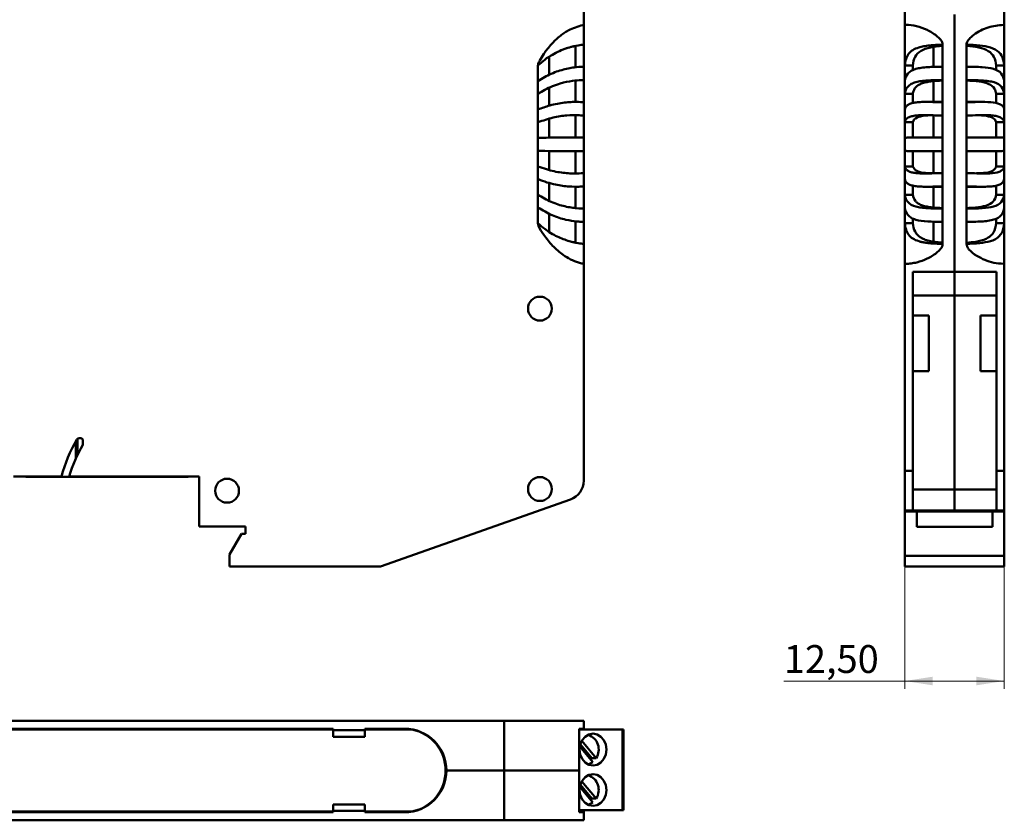
# Model space of a CAD drawing. Units: millimetres. Extents: x 41 to 267, y 12 to 198.
# Drawn here: x 143 to 267, y 12 to 112 of the extents above; entities that cross this region are included whole.
import ezdxf

# ---------------------------------------------------------------- set-up
doc = ezdxf.new("R2010")
doc.units = ezdxf.units.MM
doc.styles.add('SLDTEXTSTYLE0', font='TXT', dxfattribs={"width": 0.605})
doc.dimstyles.new('SLDDIMSTYLE0', dxfattribs={"dimtxt": 3.5, "dimasz": 3.5, "dimexe": 0, "dimexo": 0.0625, "dimgap": 0.875, "dimtad": 2, "dimrnd": 1e-09, "dimzin": 12, "dimdsep": 46, "dimtxsty": 'SLDTEXTSTYLE0', "dimsah": 1, "dimcen": 0.09, "dimadec": 0, "dimazin": 3, "dimtfac": 1, "dimtdec": 3, "dimtofl": 0, "dimtmove": 0, "dimatfit": 3, "dimfxl": 0, "dimfrac": 2, "dimtolj": 1, "dimtzin": 12, "dimarcsym": 0})

# ---------------------------------------------------------------- blocks, each defined once
blk = doc.blocks.new('_D_2')
at = {"color": 7, "linetype": 'Continuous', "lineweight": 0}
for p, q in [((254.62, 45.37), (254.62, 28.38)), ((267.12, 45.37), (267.12, 28.38)), ((254.62, 29.38), (239.42, 29.38)), ((254.62, 29.38), (267.12, 29.38))]:
    blk.add_line(p, q, dxfattribs=at)
at = {"color": 7, "linetype": 'Continuous', "lineweight": 18}
for points in [[(254.62, 29.38), (258.12, 28.84), (258.12, 29.92)], [(267.12, 29.38), (263.62, 29.92), (263.62, 28.84)]]:
    blk.add_solid(points, dxfattribs=at)
at = {"color": 7, "linetype": 'Continuous', "lineweight": 18, "insert": (239.42, 33.89), "char_height": 3.5, "attachment_point": 1, "style": 'SLDTEXTSTYLE0'}
blk.add_mtext('12,50', dxfattribs=at)

msp = doc.modelspace()

# ---------------------------------------------------------------- linework, layer by layer
at = {"color": 7, "linetype": 'Continuous', "lineweight": 50}
for p, q in [((214.269, 111.782), (214.269, 173.782)), ((254.623, 173.782), (254.623, 111.782)), ((267.123, 173.782), (267.123, 111.782)), ((260.873, 113.082), (260.873, 80.782)), ((254.729, 111.782), (254.623, 111.782)), ((254.623, 111.76), (254.623, 111.782)), ((267.123, 111.76), (267.017, 111.782)), ((267.017, 111.782), (267.123, 111.782)), ((267.123, 111.76), (267.123, 111.782)), ((213.224, 106.454), (213.224, 109.137)), ((214.269, 109.287), (214.269, 106.517)), ((258.243, 108.992), (258.243, 106.502)), ((259.373, 109.287), (259.373, 106.517)), ((262.373, 109.287), (262.373, 106.517)), ((209.919, 105.489), (209.919, 107.769)), ((208.519, 106.678), (208.519, 104.713)), ((214.269, 106.517), (214.269, 104.839)), ((255.627, 106.678), (254.623, 106.678)), ((254.623, 106.678), (254.623, 104.713)), ((255.627, 106.678), (255.627, 106.036)), ((259.373, 106.517), (259.373, 104.839)), ((262.373, 106.517), (262.373, 104.839)), ((266.119, 106.678), (267.123, 106.678)), ((266.119, 106.678), (266.119, 106.036)), ((267.123, 106.678), (267.123, 104.713)), ((208.519, 104.713), (208.519, 103.113)), ((213.224, 104.786), (213.224, 102.107)), ((214.269, 102.069), (214.269, 104.839)), ((254.623, 104.713), (254.623, 103.113)), ((258.243, 104.702), (258.243, 102.107)), ((259.373, 104.839), (259.373, 102.069)), ((262.373, 104.839), (262.373, 102.069)), ((267.123, 104.713), (267.123, 103.113)), ((208.519, 103.113), (208.519, 101.148)), ((209.919, 101.632), (209.919, 103.873)), ((255.627, 103.113), (254.623, 103.113)), ((254.623, 101.148), (254.623, 103.113)), ((255.627, 103.113), (255.627, 101.928)), ((266.119, 103.113), (267.123, 103.113)), ((266.119, 103.113), (266.119, 101.928)), ((267.123, 101.148), (267.123, 103.113)), ((214.269, 102.069), (214.269, 100.391)), ((259.373, 102.107), (257.452, 102.107)), ((259.373, 102.069), (259.373, 100.391)), ((264.294, 102.107), (262.373, 102.107)), ((262.373, 102.069), (262.373, 100.391)), ((208.519, 101.148), (208.519, 99.548)), ((213.224, 100.442), (213.224, 97.641)), ((214.269, 97.621), (214.269, 100.391)), ((254.623, 101.148), (254.623, 99.548)), ((258.243, 100.422), (258.243, 97.646)), ((259.373, 100.391), (259.373, 97.621)), ((262.373, 100.391), (262.373, 97.621)), ((267.123, 101.148), (267.123, 99.548)), ((208.519, 99.548), (208.519, 97.583)), ((209.919, 97.625), (209.919, 99.984)), ((255.627, 99.548), (254.623, 99.548)), ((254.623, 97.583), (254.623, 99.548)), ((255.627, 99.548), (255.627, 97.583)), ((266.119, 99.548), (267.123, 99.548)), ((266.119, 99.548), (266.119, 97.583)), ((267.123, 97.583), (267.123, 99.548)), ((208.519, 97.583), (208.519, 95.98)), ((214.269, 97.621), (214.269, 95.942)), ((254.623, 97.583), (254.623, 95.98)), ((257.38, 97.65), (256.075, 97.65)), ((259.373, 97.621), (259.373, 95.942)), ((262.373, 97.621), (262.373, 95.942)), ((265.672, 97.65), (264.367, 97.65)), ((267.123, 97.583), (267.123, 95.98)), ((208.519, 95.98), (208.519, 94.015)), ((209.919, 93.57), (209.919, 95.939)), ((213.224, 95.922), (213.224, 93.121)), ((214.269, 93.172), (214.269, 95.942)), ((254.623, 94.015), (254.623, 95.98)), ((255.627, 95.98), (255.627, 94.015)), ((255.978, 95.913), (257.416, 95.913)), ((258.243, 95.916), (258.243, 93.141)), ((259.373, 95.942), (259.373, 93.172)), ((262.373, 95.942), (262.373, 93.172)), ((264.33, 95.913), (265.768, 95.913)), ((266.119, 95.98), (266.119, 94.015)), ((267.123, 94.015), (267.123, 95.98)), ((208.519, 94.015), (208.519, 92.415)), ((214.269, 93.172), (214.269, 91.494)), ((254.623, 94.015), (254.623, 92.415)), ((255.627, 94.015), (254.623, 94.015)), ((259.373, 93.172), (259.373, 91.494)), ((262.373, 93.172), (262.373, 91.494)), ((266.119, 94.015), (267.123, 94.015)), ((267.123, 94.015), (267.123, 92.415)), ((208.519, 92.415), (208.519, 90.45)), ((209.919, 89.696), (209.919, 91.936)), ((254.623, 90.45), (254.623, 92.415)), ((255.627, 91.601), (255.627, 90.45)), ((266.119, 91.601), (266.119, 90.45)), ((267.123, 90.45), (267.123, 92.415)), ((208.519, 90.45), (208.519, 88.85)), ((213.224, 91.456), (213.224, 88.775)), ((214.269, 88.724), (214.269, 91.494)), ((254.623, 90.45), (254.623, 88.85)), ((255.627, 90.45), (254.623, 90.45)), ((257.347, 91.456), (259.373, 91.456)), ((258.243, 91.456), (258.243, 88.841)), ((259.373, 91.494), (259.373, 88.724)), ((262.373, 91.494), (262.373, 88.724)), ((262.373, 91.456), (264.399, 91.456)), ((266.119, 90.45), (267.123, 90.45)), ((267.123, 90.45), (267.123, 88.85)), ((208.519, 88.85), (208.519, 86.885)), ((209.919, 85.824), (209.919, 88.084)), ((214.269, 88.724), (214.269, 87.046)), ((254.623, 86.885), (254.623, 88.85)), ((259.373, 88.724), (259.373, 87.046)), ((262.373, 88.724), (262.373, 87.046)), ((267.123, 86.885), (267.123, 88.85)), ((213.224, 87.109), (213.224, 84.426)), ((214.269, 84.276), (214.269, 87.046)), ((255.627, 86.885), (254.623, 86.885)), ((255.627, 87.523), (255.627, 86.885)), ((258.243, 87.072), (258.243, 84.548)), ((259.373, 87.046), (259.373, 84.276)), ((262.373, 87.046), (262.373, 84.276)), ((266.119, 87.523), (266.119, 86.885)), ((266.119, 86.885), (267.123, 86.885)), ((213.224, 84.426), (212.441, 84.619)), ((214.269, 54.551), (214.269, 81.782)), ((254.623, 81.782), (254.623, 81.804)), ((254.729, 81.782), (254.623, 81.782)), ((254.623, 81.782), (254.623, 55.782)), ((267.017, 81.782), (267.123, 81.782)), ((267.123, 81.782), (267.123, 81.804)), ((267.123, 81.782), (267.123, 55.782)), ((260.873, 80.782), (255.623, 80.782)), ((255.623, 80.782), (255.623, 75.282)), ((260.873, 80.782), (266.123, 80.782)), ((260.873, 80.782), (260.873, 77.782)), ((266.123, 80.782), (266.123, 75.282)), ((260.873, 77.782), (255.623, 77.782)), ((260.873, 77.782), (266.123, 77.782)), ((260.873, 77.782), (260.873, 53.437)), ((255.623, 75.282), (255.623, 55.782)), ((257.623, 75.282), (255.623, 75.282)), ((257.623, 75.282), (257.623, 68.282)), ((264.123, 75.282), (266.123, 75.282)), ((264.123, 75.282), (264.123, 68.282)), ((266.123, 75.282), (266.123, 55.782)), ((257.623, 68.282), (255.623, 68.282)), ((264.123, 68.282), (266.123, 68.282)), ((150.442, 57.285), (150.442, 59.477)), ((150.642, 59.765), (150.642, 57.723)), ((151.314, 59.047), (151.322, 59.702)), ((254.623, 55.782), (255.623, 55.782)), ((254.623, 55.782), (254.623, 50.782)), ((255.623, 50.782), (255.623, 55.782)), ((267.123, 55.782), (266.123, 55.782)), ((266.123, 50.782), (266.123, 55.782)), ((267.123, 55.782), (267.123, 50.782)), ((142.624, 55.082), (148.654, 55.082)), ((144.152, 55.039), (144.152, 55.082)), ((144.152, 55.039), (164.552, 55.039)), ((149.594, 55.082), (165.924, 55.082)), ((164.552, 55.082), (164.552, 55.039)), ((165.924, 55.082), (165.924, 48.782)), ((254.623, 53.867), (254.611, 53.867)), ((254.623, 53.863), (254.611, 53.863)), ((254.623, 53.861), (254.611, 53.861)), ((254.623, 53.86), (254.611, 53.86)), ((254.623, 53.854), (254.611, 53.854)), ((254.611, 53.222), (254.623, 53.222)), ((260.873, 53.437), (255.623, 53.437)), ((260.873, 53.437), (266.123, 53.437)), ((260.873, 53.437), (260.873, 50.776)), ((188.744, 43.782), (212.6, 52.193)), ((254.611, 52.454), (254.623, 52.454)), ((254.611, 52.454), (254.623, 52.454)), ((254.611, 52.407), (254.623, 52.407)), ((254.611, 52.4), (254.623, 52.4)), ((254.623, 50.782), (255.623, 50.782)), ((254.623, 50.782), (254.623, 50.682)), ((255.623, 50.776), (260.873, 50.776)), ((257.223, 50.776), (257.223, 50.682)), ((260.873, 50.776), (266.162, 50.776)), ((260.873, 50.776), (260.873, 50.682)), ((264.523, 50.776), (264.523, 50.682)), ((267.123, 50.782), (266.123, 50.782)), ((267.123, 50.782), (267.123, 50.682)), ((254.623, 50.682), (256.123, 50.682)), ((254.623, 45.087), (254.623, 50.682)), ((256.123, 50.682), (256.123, 48.732)), ((265.623, 50.682), (256.123, 50.682)), ((265.623, 48.732), (265.623, 50.682)), ((265.623, 50.682), (267.123, 50.682)), ((267.123, 45.087), (267.123, 50.682)), ((165.924, 48.782), (171.744, 48.782)), ((171.744, 48.782), (171.744, 47.882)), ((256.123, 48.732), (265.623, 48.732)), ((171.244, 47.882), (169.744, 45.282)), ((171.744, 47.882), (171.244, 47.882)), ((169.744, 45.282), (169.744, 43.782)), ((267.123, 45.087), (254.623, 45.087)), ((254.623, 45.087), (254.623, 43.782)), ((267.123, 45.087), (267.123, 43.782)), ((169.744, 43.782), (188.744, 43.782)), ((267.123, 43.782), (254.623, 43.782)), ((204.269, 24.388), (104.269, 24.388)), ((204.269, 18.138), (204.269, 24.388)), ((214.269, 24.388), (204.269, 24.388)), ((214.269, 23.388), (214.269, 24.388)), ((182.769, 23.388), (125.769, 23.388)), ((182.769, 23.288), (125.769, 23.288)), ((182.769, 23.188), (182.769, 23.388)), ((182.769, 22.388), (182.769, 23.188)), ((182.769, 23.188), (186.769, 23.188)), ((186.769, 22.388), (182.769, 22.388)), ((191.769, 23.388), (186.769, 23.388)), ((186.769, 23.188), (186.769, 23.388)), ((192.685, 23.288), (186.769, 23.288)), ((186.769, 23.188), (186.769, 22.388)), ((213.684, 23.388), (213.693, 23.388)), ((213.684, 18.138), (213.684, 23.388)), ((213.693, 23.388), (214.269, 23.388)), ((213.693, 18.138), (213.693, 23.388)), ((219.148, 23.308), (213.693, 23.308)), ((214.269, 23.388), (214.269, 23.308)), ((219.148, 13.148), (219.148, 23.308)), ((219.239, 23.308), (219.148, 23.308)), ((219.239, 13.148), (219.239, 23.308)), ((219.265, 23.308), (219.239, 23.308)), ((219.265, 13.148), (219.265, 23.308)), ((215.428, 19.206), (213.791, 21.158)), ((213.852, 21.426), (215.299, 19.701)), ((214.032, 21.861), (215.843, 19.701)), ((215.299, 19.701), (215.843, 19.701)), ((204.269, 18.138), (197.019, 18.138)), ((204.269, 18.138), (204.269, 11.888)), ((213.684, 18.138), (204.269, 18.138)), ((213.684, 18.138), (213.684, 12.888)), ((213.693, 18.138), (213.684, 18.138)), ((213.693, 18.138), (213.693, 12.888)), ((215.299, 14.621), (213.852, 16.346)), ((215.843, 14.621), (214.032, 16.781)), ((213.791, 16.078), (215.428, 14.126)), ((186.769, 13.888), (182.769, 13.888)), ((182.769, 13.888), (182.769, 13.088)), ((186.769, 13.088), (186.769, 13.888)), ((215.843, 14.621), (215.299, 14.621)), ((125.769, 12.988), (182.769, 12.988)), ((182.769, 12.888), (125.769, 12.888)), ((182.769, 13.088), (186.769, 13.088)), ((182.769, 13.088), (182.769, 12.888)), ((186.769, 13.088), (186.769, 12.888)), ((186.769, 12.988), (192.685, 12.988)), ((191.769, 12.888), (186.769, 12.888)), ((213.684, 12.888), (213.693, 12.888)), ((213.693, 13.148), (219.148, 13.148)), ((213.693, 12.888), (214.269, 12.888)), ((214.269, 12.888), (214.269, 13.148)), ((214.269, 12.888), (214.269, 11.888)), ((219.239, 13.148), (219.148, 13.148)), ((219.265, 13.148), (219.239, 13.148)), ((204.269, 11.888), (104.269, 11.888)), ((214.269, 11.888), (204.269, 11.888))]:
    msp.add_line(p, q, dxfattribs=at)
at = {"color": 7, "linetype": 'Continuous', "lineweight": 50, "flags": 128}
for points in [[(215.436, 18.768), (214.918, 18.866), (214.45, 19.15), (214.079, 19.592), (213.841, 20.15), (213.759, 20.768), (213.841, 21.386), (214.079, 21.944), (214.45, 22.386), (214.918, 22.67), (215.436, 22.768), (215.955, 22.67), (216.422, 22.386), (216.793, 21.944), (217.031, 21.386), (217.114, 20.768), (217.031, 20.15), (216.793, 19.592), (216.422, 19.15), (215.955, 18.866), (215.436, 18.768)], [(215.428, 19.206), (214.931, 18.937), (214.838, 18.912)], [(215.436, 13.688), (214.918, 13.786), (214.45, 14.07), (214.079, 14.512), (213.841, 15.07), (213.759, 15.688), (213.841, 16.306), (214.079, 16.864), (214.45, 17.306), (214.918, 17.59), (215.436, 17.688), (215.955, 17.59), (216.422, 17.306), (216.793, 16.864), (217.031, 16.306), (217.114, 15.688), (217.031, 15.07), (216.793, 14.512), (216.422, 14.07), (215.955, 13.786), (215.436, 13.688)], [(215.428, 14.126), (214.931, 13.857), (214.838, 13.832)]]:
    msp.add_lwpolyline(points, dxfattribs=at)
at = {"color": 7, "linetype": 'Continuous', "lineweight": 50}
for centre in [(208.769, 76.145), (169.444, 53.282), (208.769, 53.493)]:
    msp.add_circle(centre, 1.5, dxfattribs=at)
for centre, radius, start, end in [((217.888, 92.112), 20, 100.42471, 100.76716), ((217.888, 101.451), 20, 259.23284, 259.57529), ((165.243, 50.896), 17.109, 149.02551, 165.84047), ((150.948, 59.373), 0.498, 41.33633, 138.66367), ((171.829, 47.791), 23.4, 151.25018, 161.84784), ((211.769, 54.551), 2.5, 289.42242, 0), ((191.769, 18.138), 5.25, 0, 90), ((191.665, 18.138), 5.25, 281.20082, 78.79918), ((214.186, 20.766), 1.97, 327.28522, 70.67373), ((213.661, 20.638), 1.887, 323.90708, 330.22724), ((191.769, 18.138), 5.25, 270, 0), ((214.186, 15.686), 1.97, 327.28522, 70.67373), ((213.661, 15.558), 1.887, 323.90708, 330.22724)]:
    msp.add_arc(centre, radius, start, end, dxfattribs=at)
for points, knots in [([(214.151, 111.76), (213.527, 111.571), (212.463, 111.248), (211.184, 110.326), (210.154, 109.339), (209.35, 108.319), (208.835, 107.472), (208.568, 106.979), (208.531, 106.748), (208.519, 106.678)], [0, 0, 0, 0, 0.24653901, 0.42006513, 0.59387879, 0.78953057, 0.91138861, 0.9729821, 1, 1, 1, 1]), ([(214.269, 109.287), (214.269, 109.396), (214.269, 109.654), (214.269, 110.211), (214.269, 110.784), (214.269, 111.329), (214.269, 111.701), (214.269, 111.754), (214.269, 111.782)], [0, 0, 0, 0, 0.058563, 0.1381653, 0.3626615, 0.5716645, 0.7805885, 1, 1, 1, 1]), ([(254.623, 106.678), (254.623, 106.763), (254.623, 106.842), (254.623, 106.997), (254.623, 107.073), (254.623, 107.297), (254.623, 107.441), (254.623, 107.867), (254.623, 108.142), (254.623, 108.941), (254.623, 109.436), (254.623, 110.108), (254.623, 110.321), (254.623, 110.718), (254.623, 110.902), (254.623, 111.226), (254.623, 111.368), (254.623, 111.603), (254.623, 111.697), (254.623, 111.76)], [0, 0, 0, 0, 0.03125, 0.03125, 0.0625, 0.0625, 0.125, 0.125, 0.25, 0.25, 0.5, 0.5, 0.625, 0.625, 0.75, 0.75, 0.875, 0.875, 1, 1, 1, 1]), ([(254.729, 111.782), (255.198, 111.782), (255.657, 111.721), (256.558, 111.501), (257.001, 111.34), (257.628, 111.04), (257.832, 110.931), (258.229, 110.689), (258.423, 110.557), (258.789, 110.267), (258.965, 110.108), (259.182, 109.835), (259.247, 109.737), (259.344, 109.522), (259.373, 109.406), (259.373, 109.287)], [0, 0, 0, 0, 0.25, 0.25, 0.5, 0.5, 0.625, 0.625, 0.75, 0.75, 0.875, 0.875, 0.9375, 0.9375, 1, 1, 1, 1]), ([(267.017, 111.782), (266.366, 111.711), (265.044, 111.569), (263.659, 110.836), (262.823, 110.159), (262.49, 109.767), (262.379, 109.446), (262.374, 109.319), (262.373, 109.287)], [0, 0, 0, 0, 0.35092201, 0.71152015, 0.82113231, 0.93161853, 0.98288575, 1, 1, 1, 1]), ([(267.123, 106.678), (267.123, 106.788), (267.123, 107.325), (267.123, 108.276), (267.123, 109.553), (267.123, 110.574), (267.123, 111.249), (267.123, 111.599), (267.123, 111.718), (267.123, 111.76)], [0, 0, 0, 0, 0.0427324, 0.2094757, 0.4331207, 0.656283, 0.7924668, 0.9284599, 1, 1, 1, 1]), ([(208.519, 106.678), (208.801, 106.93), (209.373, 107.442), (210.303, 108.047), (211.238, 108.524), (211.953, 108.797), (212.338, 108.913), (212.449, 108.947)], [0, 0, 0, 0, 0.2275372, 0.4619889, 0.6809368, 0.9081975, 1, 1, 1, 1]), ([(211.786, 108.716), (212.111, 108.828), (212.734, 109.043), (213.065, 109.106), (213.224, 109.137)], [0, 0, 0, 0, 0.5214341, 1, 1, 1, 1]), ([(212.449, 108.947), (212.854, 109.044), (213.664, 109.239), (214.067, 109.271), (214.269, 109.287)], [0, 0, 0, 0, 0.4997278, 1, 1, 1, 1]), ([(256.361, 108.947), (256.08, 108.86), (255.835, 108.752), (255.414, 108.482), (255.235, 108.318), (254.953, 107.938), (254.847, 107.723), (254.694, 107.236), (254.647, 106.968), (254.623, 106.678)], [0, 0, 0, 0, 0.25, 0.25, 0.5, 0.5, 0.75, 0.75, 1, 1, 1, 1]), ([(259.373, 109.137), (258.817, 109.1), (258.306, 109.042), (257.375, 108.842), (256.982, 108.704), (256.332, 108.308), (256.093, 108.059), (255.757, 107.439), (255.667, 107.083), (255.627, 106.678)], [0, 0, 0, 0, 0.25, 0.25, 0.5, 0.5, 0.75, 0.75, 1, 1, 1, 1]), ([(259.373, 109.287), (259.291, 109.285), (259.126, 109.281), (258.883, 109.272), (258.644, 109.262), (258.41, 109.25), (258.18, 109.236), (257.955, 109.219), (257.678, 109.194), (257.357, 109.157), (257.002, 109.102), (256.667, 109.035), (256.463, 108.976), (256.361, 108.947)], [0, 0, 0, 0, 0.0719309, 0.143502, 0.2148272, 0.2860214, 0.3572002, 0.4284793, 0.4999737, 0.6256277, 0.750418, 0.8749919, 1, 1, 1, 1]), ([(262.373, 109.287), (262.941, 109.271), (264.078, 109.239), (264.95, 109.044), (265.385, 108.947)], [0, 0, 0, 0, 0.50002679, 1, 1, 1, 1]), ([(262.373, 109.137), (262.911, 109.087), (263.988, 108.988), (265.173, 108.551), (265.913, 107.806), (266.05, 107.056), (266.119, 106.678)], [0, 0, 0, 0, 0.2519695, 0.5042364, 0.7496504, 1, 1, 1, 1]), ([(265.385, 108.947), (265.773, 108.78), (266.549, 108.446), (267.001, 107.599), (267.09, 106.925), (267.123, 106.678)], [0, 0, 0, 0, 0.3880167, 0.7759052, 1, 1, 1, 1]), ([(214.269, 106.517), (214.016, 106.512), (213.636, 106.505), (212.718, 106.394), (211.689, 106.189), (210.21, 105.733), (209.073, 105.047), (208.519, 104.713)], [0, 0, 0, 0, 0.2580408, 0.3877759, 0.5174633, 0.7648464, 1, 1, 1, 1]), ([(254.623, 104.713), (254.669, 105.104), (254.792, 105.426), (255.248, 105.943), (255.569, 106.122), (256.204, 106.31), (256.436, 106.358), (256.938, 106.43), (257.21, 106.455), (258.077, 106.509), (258.702, 106.515), (259.373, 106.517)], [0, 0, 0, 0, 0.25, 0.25, 0.5, 0.5, 0.625, 0.625, 0.75, 0.75, 1, 1, 1, 1]), ([(267.123, 104.713), (267.032, 105.065), (266.85, 105.771), (265.859, 106.293), (264.608, 106.467), (263.409, 106.512), (262.718, 106.515), (262.373, 106.517)], [0, 0, 0, 0, 0.2491569, 0.4990704, 0.7362646, 0.8681218, 1, 1, 1, 1]), ([(208.519, 103.113), (208.801, 103.288), (209.401, 103.66), (210.36, 104.095), (211.584, 104.521), (212.912, 104.779), (213.854, 104.836), (214.165, 104.838), (214.269, 104.839)], [0, 0, 0, 0, 0.1211833, 0.2578916, 0.3945407, 0.6364905, 0.8779894, 1, 1, 1, 1]), ([(259.373, 104.839), (258.703, 104.839), (258.08, 104.835), (257.215, 104.788), (256.944, 104.765), (256.443, 104.698), (256.212, 104.654), (255.79, 104.537), (255.601, 104.464), (255.277, 104.286), (255.139, 104.181), (254.91, 103.933), (254.82, 103.791), (254.689, 103.477), (254.646, 103.304), (254.623, 103.113)], [0, 0, 0, 0, 0.25, 0.25, 0.375, 0.375, 0.5, 0.5, 0.625, 0.625, 0.75, 0.75, 0.875, 0.875, 1, 1, 1, 1]), ([(259.373, 104.786), (258.841, 104.768), (258.349, 104.739), (257.671, 104.654), (257.459, 104.619), (257.068, 104.532), (256.888, 104.48), (256.56, 104.353), (256.412, 104.278), (256.158, 104.108), (256.049, 104.012), (255.868, 103.795), (255.795, 103.673), (255.686, 103.409), (255.649, 103.267), (255.627, 103.113)], [0, 0, 0, 0, 0.25, 0.25, 0.375, 0.375, 0.5, 0.5, 0.625, 0.625, 0.75, 0.75, 0.875, 0.875, 1, 1, 1, 1]), ([(262.373, 104.839), (263.045, 104.837), (264.055, 104.834), (265.159, 104.731), (266.08, 104.537), (266.871, 104.098), (267.041, 103.434), (267.123, 103.113)], [0, 0, 0, 0, 0.2591494, 0.3894378, 0.519678, 0.7682169, 1, 1, 1, 1]), ([(262.373, 104.786), (262.923, 104.76), (264.024, 104.706), (265.238, 104.405), (265.928, 103.871), (266.062, 103.342), (266.119, 103.113)], [0, 0, 0, 0, 0.2688944, 0.5381039, 0.7993564, 1, 1, 1, 1]), ([(214.269, 102.069), (214.011, 102.088), (213.623, 102.115), (212.682, 102.099), (211.871, 102.035), (210.964, 101.895), (209.84, 101.644), (209.015, 101.334), (208.519, 101.148)], [0, 0, 0, 0, 0.2690599, 0.4042331, 0.5393662, 0.6705478, 0.8017187, 1, 1, 1, 1]), ([(254.623, 101.148), (254.648, 101.278), (254.696, 101.394), (254.837, 101.596), (254.932, 101.683), (255.171, 101.831), (255.317, 101.892), (255.651, 101.987), (255.84, 102.023), (256.262, 102.074), (256.497, 102.089), (256.995, 102.106), (257.261, 102.108), (257.823, 102.104), (258.123, 102.098), (258.735, 102.084), (259.05, 102.076), (259.373, 102.069)], [0, 0, 0, 0, 0.125, 0.125, 0.25, 0.25, 0.375, 0.375, 0.5, 0.5, 0.625, 0.625, 0.75, 0.75, 0.875, 0.875, 1, 1, 1, 1]), ([(267.123, 101.148), (267.121, 101.16), (267.089, 101.317), (266.956, 101.585), (266.477, 101.926), (265.489, 102.112), (263.997, 102.11), (262.866, 102.082), (262.373, 102.069)], [0, 0, 0, 0, 0.012007, 0.15355, 0.3003456, 0.5540926, 0.8058275, 1, 1, 1, 1]), ([(208.519, 99.548), (209.157, 99.768), (210.433, 100.209), (212.195, 100.437), (213.575, 100.45), (214.04, 100.411), (214.269, 100.391)], [0, 0, 0, 0, 0.2528527, 0.5059454, 0.7566701, 1, 1, 1, 1]), ([(259.373, 100.391), (259.05, 100.399), (258.736, 100.409), (258.126, 100.426), (257.827, 100.434), (257.265, 100.443), (257, 100.444), (256.503, 100.433), (256.27, 100.421), (255.846, 100.377), (255.656, 100.345), (255.323, 100.258), (255.178, 100.203), (254.813, 99.992), (254.673, 99.8), (254.623, 99.548)], [0, 0, 0, 0, 0.125, 0.125, 0.25, 0.25, 0.375, 0.375, 0.5, 0.5, 0.625, 0.625, 0.75, 0.75, 1, 1, 1, 1]), ([(258.094, 100.426), (258.021, 100.425), (257.402, 100.42), (256.547, 100.318), (255.818, 100.019), (255.681, 99.681), (255.627, 99.548)], [0, 0, 0, 0, 0.0481134, 0.4128286, 0.7687845, 1, 1, 1, 1]), ([(262.373, 100.391), (262.884, 100.406), (263.742, 100.432), (264.787, 100.448), (265.573, 100.422), (266.21, 100.332), (266.832, 100.115), (267.069, 99.812), (267.122, 99.556), (267.123, 99.548)], [0, 0, 0, 0, 0.2014071, 0.3378272, 0.4742127, 0.6076373, 0.7410329, 0.9922581, 1, 1, 1, 1]), ([(263.653, 100.426), (263.725, 100.425), (264.344, 100.42), (265.2, 100.318), (265.928, 100.019), (266.065, 99.681), (266.119, 99.548)], [0, 0, 0, 0, 0.0481134, 0.4128286, 0.7687845, 1, 1, 1, 1]), ([(214.269, 97.621), (214.005, 97.628), (213.478, 97.64), (211.88, 97.656), (210.145, 97.638), (208.971, 97.598), (208.519, 97.583)], [0, 0, 0, 0, 0.2759005, 0.551803, 0.8275895, 1, 1, 1, 1]), ([(254.623, 97.583), (254.65, 97.596), (254.702, 97.607), (254.854, 97.624), (254.954, 97.631), (255.202, 97.642), (255.352, 97.645), (255.69, 97.65), (255.88, 97.65), (256.301, 97.649), (256.534, 97.648), (257.029, 97.644), (257.291, 97.641), (257.845, 97.635), (258.138, 97.632), (258.745, 97.626), (259.056, 97.623), (259.373, 97.621)], [0, 0, 0, 0, 0.125, 0.125, 0.25, 0.25, 0.375, 0.375, 0.5, 0.5, 0.625, 0.625, 0.75, 0.75, 0.875, 0.875, 1, 1, 1, 1]), ([(257.38, 97.649), (257.765, 97.648), (258.364, 97.647), (259.107, 97.643), (259.373, 97.641)], [0, 0, 0, 0, 0.6421511, 1, 1, 1, 1]), ([(267.123, 97.583), (267.117, 97.586), (267.044, 97.616), (266.606, 97.651), (265.318, 97.652), (263.793, 97.633), (262.738, 97.624), (262.373, 97.621)], [0, 0, 0, 0, 0.0278327, 0.3037188, 0.5790246, 0.8545514, 1, 1, 1, 1]), ([(264.367, 97.649), (263.982, 97.648), (263.382, 97.647), (262.639, 97.643), (262.373, 97.641)], [0, 0, 0, 0, 0.6421511, 1, 1, 1, 1]), ([(208.519, 95.98), (209.086, 95.961), (210.374, 95.919), (212.162, 95.908), (213.59, 95.925), (214.055, 95.937), (214.269, 95.942)], [0, 0, 0, 0, 0.216367, 0.4917324, 0.7671123, 1, 1, 1, 1]), ([(259.373, 95.942), (258.733, 95.938), (258.129, 95.931), (257.008, 95.919), (256.516, 95.914), (255.88, 95.913), (255.688, 95.913), (255.35, 95.918), (255.203, 95.921), (254.954, 95.932), (254.852, 95.939), (254.7, 95.957), (254.649, 95.967), (254.623, 95.98)], [0, 0, 0, 0, 0.25, 0.25, 0.5, 0.5, 0.625, 0.625, 0.75, 0.75, 0.875, 0.875, 1, 1, 1, 1]), ([(259.373, 95.922), (258.83, 95.918), (258.082, 95.913), (257.559, 95.915), (257.416, 95.915)], [0, 0, 0, 0, 0.7273229, 1, 1, 1, 1]), ([(262.373, 95.942), (262.977, 95.937), (264.268, 95.925), (265.834, 95.908), (266.845, 95.92), (267.04, 95.962), (267.123, 95.98)], [0, 0, 0, 0, 0.2423001, 0.5181474, 0.7939162, 1, 1, 1, 1]), ([(262.373, 95.922), (262.917, 95.918), (263.664, 95.913), (264.187, 95.915), (264.33, 95.915)], [0, 0, 0, 0, 0.7273229, 1, 1, 1, 1]), ([(214.269, 93.172), (214.227, 93.168), (213.977, 93.146), (213.356, 93.107), (212.351, 93.137), (211.215, 93.247), (209.878, 93.512), (208.875, 93.883), (208.519, 94.015)], [0, 0, 0, 0, 0.0547859, 0.3263536, 0.4624247, 0.5984518, 0.8574997, 1, 1, 1, 1]), ([(254.623, 94.015), (254.648, 93.89), (254.696, 93.777), (254.839, 93.584), (254.934, 93.501), (255.174, 93.362), (255.32, 93.305), (255.656, 93.218), (255.845, 93.187), (256.266, 93.143), (256.501, 93.13), (257, 93.119), (257.265, 93.12), (257.826, 93.129), (258.124, 93.137), (258.736, 93.154), (259.051, 93.164), (259.373, 93.172)], [0, 0, 0, 0, 0.125, 0.125, 0.25, 0.25, 0.375, 0.375, 0.5, 0.5, 0.625, 0.625, 0.75, 0.75, 0.875, 0.875, 1, 1, 1, 1]), ([(255.627, 94.015), (255.726, 93.824), (255.927, 93.436), (256.825, 93.191), (257.722, 93.155), (258.139, 93.138)], [0, 0, 0, 0, 0.3427204, 0.6946553, 1, 1, 1, 1]), ([(267.123, 94.015), (267.114, 93.976), (267.072, 93.803), (266.902, 93.545), (266.393, 93.249), (265.376, 93.102), (263.901, 93.127), (262.816, 93.159), (262.373, 93.172)], [0, 0, 0, 0, 0.039912, 0.1778648, 0.3207674, 0.5723301, 0.8254677, 1, 1, 1, 1]), ([(266.119, 94.015), (266.02, 93.824), (265.819, 93.436), (264.921, 93.191), (264.024, 93.155), (263.608, 93.138)], [0, 0, 0, 0, 0.3427204, 0.6946553, 1, 1, 1, 1]), ([(208.519, 92.415), (208.536, 92.408), (208.91, 92.252), (209.653, 91.988), (210.996, 91.64), (212.465, 91.453), (213.685, 91.452), (214.09, 91.481), (214.269, 91.494)], [0, 0, 0, 0, 0.0068511, 0.1515929, 0.2962695, 0.5503592, 0.8019538, 1, 1, 1, 1]), ([(259.373, 91.494), (258.72, 91.48), (258.111, 91.461), (257.263, 91.455), (256.995, 91.457), (256.499, 91.474), (256.269, 91.489), (255.846, 91.54), (255.653, 91.575), (255.32, 91.67), (255.177, 91.729), (254.936, 91.876), (254.839, 91.965), (254.695, 92.169), (254.648, 92.285), (254.623, 92.415)], [0, 0, 0, 0, 0.25, 0.25, 0.375, 0.375, 0.5, 0.5, 0.625, 0.625, 0.75, 0.75, 0.875, 0.875, 1, 1, 1, 1]), ([(262.373, 91.494), (263.055, 91.476), (264.078, 91.448), (265.194, 91.464), (265.906, 91.528), (266.458, 91.668), (266.934, 91.919), (267.052, 92.229), (267.123, 92.415)], [0, 0, 0, 0, 0.2690599, 0.4042331, 0.5393662, 0.6705478, 0.8017187, 1, 1, 1, 1]), ([(214.269, 88.724), (214.015, 88.726), (213.634, 88.728), (212.715, 88.83), (211.681, 89.024), (210.205, 89.462), (209.068, 90.128), (208.519, 90.45)], [0, 0, 0, 0, 0.2591092, 0.38938, 0.5196018, 0.7679964, 1, 1, 1, 1]), ([(254.623, 90.45), (254.669, 90.068), (254.793, 89.755), (255.252, 89.256), (255.574, 89.084), (256.21, 88.907), (256.442, 88.863), (256.944, 88.796), (257.215, 88.774), (258.08, 88.727), (258.703, 88.724), (259.373, 88.724)], [0, 0, 0, 0, 0.25, 0.25, 0.5, 0.5, 0.625, 0.625, 0.75, 0.75, 1, 1, 1, 1]), ([(255.627, 90.45), (255.671, 90.142), (255.775, 89.88), (256.046, 89.552), (256.156, 89.454), (256.409, 89.283), (256.554, 89.21), (256.88, 89.083), (257.063, 89.03), (257.455, 88.942), (257.666, 88.907), (258.114, 88.851), (258.354, 88.829), (258.85, 88.796), (259.107, 88.784), (259.373, 88.775)], [0, 0, 0, 0, 0.25, 0.25, 0.375, 0.375, 0.5, 0.5, 0.625, 0.625, 0.75, 0.75, 0.875, 0.875, 1, 1, 1, 1]), ([(267.123, 90.45), (267.032, 90.108), (266.849, 89.422), (265.858, 88.922), (264.609, 88.763), (263.41, 88.726), (262.719, 88.725), (262.373, 88.724)], [0, 0, 0, 0, 0.2485168, 0.4977454, 0.7352271, 0.8676035, 1, 1, 1, 1]), ([(266.119, 90.45), (266.028, 90.141), (265.845, 89.522), (264.906, 89.036), (263.683, 88.833), (262.761, 88.792), (262.373, 88.775)], [0, 0, 0, 0, 0.275603, 0.5521352, 0.8116168, 1, 1, 1, 1]), ([(208.519, 88.85), (209.108, 88.498), (210.287, 87.793), (212.051, 87.27), (213.228, 87.096), (213.927, 87.051), (214.155, 87.048), (214.269, 87.046)], [0, 0, 0, 0, 0.2491569, 0.4990704, 0.7362646, 0.8681218, 1, 1, 1, 1]), ([(259.373, 87.046), (258.704, 87.048), (258.078, 87.054), (256.92, 87.126), (256.419, 87.19), (255.784, 87.377), (255.597, 87.454), (255.273, 87.639), (255.135, 87.749), (254.793, 88.135), (254.669, 88.459), (254.623, 88.85)], [0, 0, 0, 0, 0.25, 0.25, 0.5, 0.5, 0.625, 0.625, 0.75, 0.75, 1, 1, 1, 1]), ([(262.373, 87.046), (263.016, 87.05), (263.995, 87.057), (265.095, 87.16), (266.038, 87.356), (266.833, 87.824), (267.078, 88.469), (267.122, 88.842), (267.123, 88.85)], [0, 0, 0, 0, 0.2469668, 0.3764213, 0.510039, 0.7580479, 0.9950642, 1, 1, 1, 1]), ([(208.519, 86.885), (208.545, 86.775), (208.671, 86.238), (209.348, 85.287), (210.315, 84.01), (211.481, 82.989), (212.596, 82.314), (213.436, 81.964), (213.968, 81.845), (214.151, 81.804)], [0, 0, 0, 0, 0.0427324, 0.2094757, 0.4331207, 0.656283, 0.7924668, 0.9284599, 1, 1, 1, 1]), ([(212.449, 84.616), (211.955, 84.783), (210.968, 85.117), (209.55, 85.964), (208.795, 86.638), (208.519, 86.885)], [0, 0, 0, 0, 0.3880167, 0.7759052, 1, 1, 1, 1]), ([(254.623, 86.885), (254.647, 86.595), (254.694, 86.329), (254.807, 85.967), (254.852, 85.853), (254.96, 85.635), (255.022, 85.532), (255.235, 85.245), (255.41, 85.084), (255.83, 84.814), (256.079, 84.703), (256.361, 84.616)], [0, 0, 0, 0, 0.25, 0.25, 0.375, 0.375, 0.5, 0.5, 0.75, 0.75, 1, 1, 1, 1]), ([(254.623, 81.804), (254.623, 81.928), (254.623, 82.169), (254.623, 82.821), (254.623, 83.219), (254.623, 83.893), (254.623, 84.132), (254.623, 84.629), (254.623, 84.888), (254.623, 85.421), (254.623, 85.697), (254.623, 86.123), (254.623, 86.268), (254.623, 86.491), (254.623, 86.566), (254.623, 86.722), (254.623, 86.801), (254.623, 86.885)], [0, 0, 0, 0, 0.25, 0.25, 0.5, 0.5, 0.625, 0.625, 0.75, 0.75, 0.875, 0.875, 0.9375, 0.9375, 0.96875, 0.96875, 1, 1, 1, 1]), ([(255.627, 86.885), (255.667, 86.48), (255.757, 86.125), (256.007, 85.662), (256.11, 85.521), (256.351, 85.27), (256.491, 85.159), (256.811, 84.962), (256.994, 84.876), (257.39, 84.732), (257.604, 84.673), (258.064, 84.573), (258.312, 84.533), (258.827, 84.469), (259.095, 84.445), (259.373, 84.426)], [0, 0, 0, 0, 0.25, 0.25, 0.375, 0.375, 0.5, 0.5, 0.625, 0.625, 0.75, 0.75, 0.875, 0.875, 1, 1, 1, 1]), ([(266.119, 86.885), (266.039, 86.462), (265.917, 85.824), (265.39, 85.241), (264.716, 84.814), (263.707, 84.542), (262.771, 84.461), (262.373, 84.426)], [0, 0, 0, 0, 0.2807262, 0.4225485, 0.5643048, 0.8145954, 1, 1, 1, 1]), ([(267.123, 86.885), (267.091, 86.633), (267.025, 86.121), (266.75, 85.516), (266.312, 85.039), (265.832, 84.766), (265.485, 84.65), (265.385, 84.616)], [0, 0, 0, 0, 0.2275372, 0.4619889, 0.6809368, 0.9081975, 1, 1, 1, 1]), ([(267.123, 81.804), (267.123, 81.993), (267.123, 82.315), (267.123, 83.237), (267.123, 84.224), (267.123, 85.244), (267.123, 86.091), (267.123, 86.584), (267.123, 86.815), (267.123, 86.885)], [0, 0, 0, 0, 0.246539, 0.4200651, 0.5938788, 0.7895306, 0.9113886, 0.9729821, 1, 1, 1, 1]), ([(214.269, 84.276), (214.067, 84.292), (213.665, 84.324), (212.854, 84.519), (212.449, 84.616)], [0, 0, 0, 0, 0.5000268, 1, 1, 1, 1]), ([(214.269, 81.782), (214.269, 81.852), (214.269, 81.994), (214.269, 82.727), (214.269, 83.404), (214.269, 83.796), (214.269, 84.117), (214.269, 84.244), (214.269, 84.276)], [0, 0, 0, 0, 0.350922, 0.7115201, 0.8211323, 0.9316185, 0.9828858, 1, 1, 1, 1]), ([(259.373, 84.276), (259.373, 84.157), (259.344, 84.043), (259.247, 83.827), (259.182, 83.729), (258.963, 83.453), (258.789, 83.296), (258.425, 83.007), (258.232, 82.876), (257.832, 82.633), (257.628, 82.523), (257.002, 82.224), (256.569, 82.065), (255.889, 81.899), (255.658, 81.855), (255.196, 81.797), (254.963, 81.782), (254.729, 81.782)], [0, 0, 0, 0, 0.0625, 0.0625, 0.125, 0.125, 0.25, 0.25, 0.375, 0.375, 0.5, 0.5, 0.75, 0.75, 0.875, 0.875, 1, 1, 1, 1]), ([(256.361, 84.616), (256.411, 84.601), (256.513, 84.571), (256.671, 84.531), (256.835, 84.495), (257.004, 84.462), (257.179, 84.433), (257.358, 84.408), (257.543, 84.384), (257.796, 84.357), (258.121, 84.33), (258.525, 84.306), (258.942, 84.288), (259.229, 84.28), (259.373, 84.276)], [0, 0, 0, 0, 0.062578, 0.1249666, 0.1872467, 0.2494994, 0.311806, 0.3742476, 0.4369048, 0.4998574, 0.6248671, 0.7494811, 0.8743198, 1, 1, 1, 1]), ([(265.385, 84.616), (264.95, 84.519), (264.078, 84.324), (262.942, 84.292), (262.373, 84.276)], [0, 0, 0, 0, 0.49972782, 1, 1, 1, 1]), ([(262.373, 84.276), (262.389, 84.167), (262.425, 83.909), (262.84, 83.352), (263.61, 82.779), (264.676, 82.234), (265.812, 81.862), (266.609, 81.809), (267.017, 81.782)], [0, 0, 0, 0, 0.05856296, 0.13816526, 0.36266155, 0.5716645, 0.78058851, 1, 1, 1, 1]), ([(254.729, 81.782), (254.701, 81.787), (254.673, 81.793), (254.645, 81.799), (254.638, 81.8), (254.63, 81.802), (254.623, 81.804)], [0, 0, 0, 0, 0.00012675921, 0.00012675921, 0.00012675921, 0.00015955954, 0.00015955954, 0.00015955954, 0.00015955954]), ([(267.017, 81.782), (267.046, 81.787), (267.081, 81.794), (267.116, 81.802), (267.123, 81.804)], [0, 0, 0, 0, 0.7944286, 1, 1, 1, 1])]:
    msp.add_open_spline(points, degree=3, knots=knots, dxfattribs=at)
for points in [[(254.623, 111.76), (254.658, 111.767), (254.693, 111.774), (254.729, 111.782)], [(255.623, 50.782), (255.623, 50.778), (255.623, 50.776), (255.623, 50.776)]]:
    msp.add_open_spline(points, degree=3, dxfattribs=at)

# ---------------------------------------------------------------- dimensions: what is measured, and where the dimension line sits
at = {"color": 7, "linetype": 'Continuous', "lineweight": 18}
dim = msp.add_linear_dim(base=(267.123, 29.379), p1=(254.623, 45.382), p2=(267.123, 45.382), dimstyle='SLDDIMSTYLE0', dxfattribs=at)
dim.commit()
dim.dimension.update_dxf_attribs({"geometry": '_D_2', "text_midpoint": (245.433, 29.379), "dimtype": 160})

doc.saveas('drawing.dxf')
